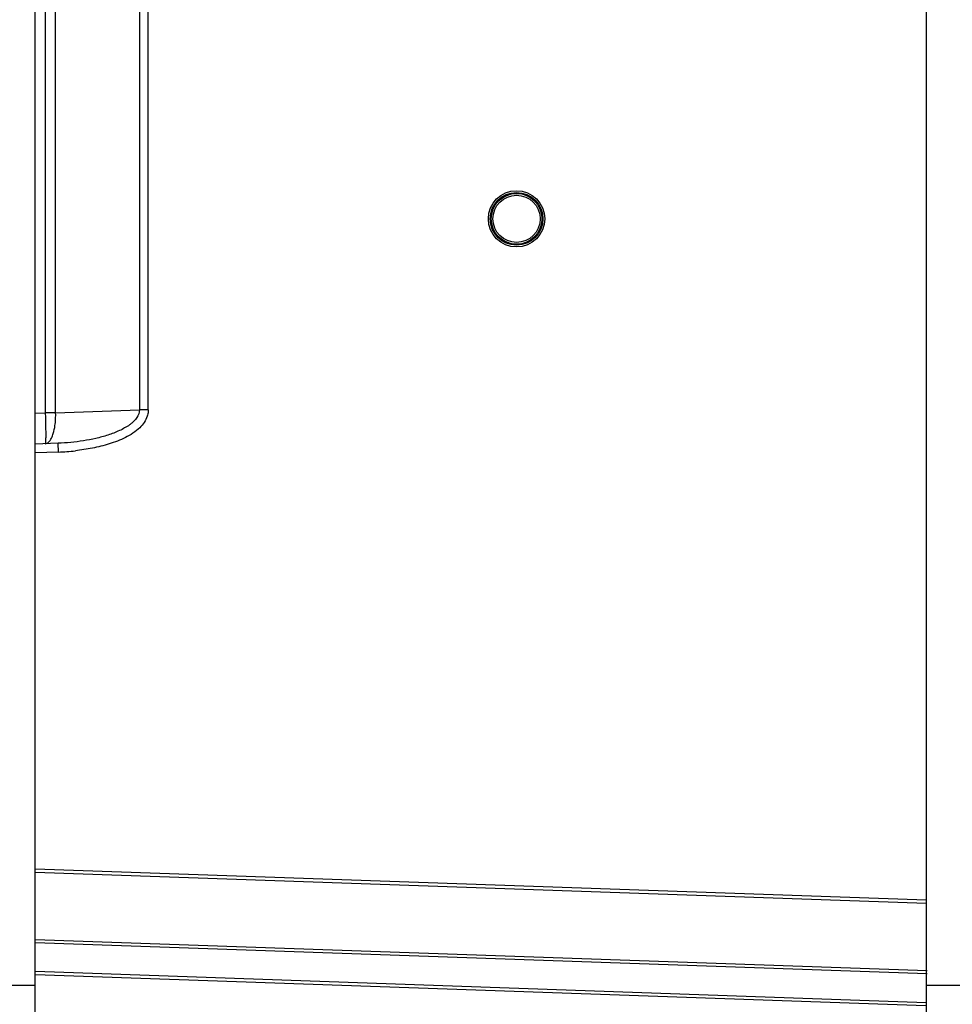
# Paper-space layout '5349-18CKXX-2_CUST_1' of a CAD drawing. Units: inches. Extents: x 0 to 17, y 0 to 11.
# Drawn here: x 9.7 to 10.1, y 6.9 to 7.3 of the extents above; entities that cross this region are included whole.
import ezdxf

# ---------------------------------------------------------------- set-up
doc = ezdxf.new("R2010")
doc.units = ezdxf.units.IN
doc.header["$LTSCALE"] = 0.935
doc.header["$MEASUREMENT"] = 0
doc.layers.get('0').update_dxf_attribs({"linetype": 'CONTINUOUS'})

psp = doc.layouts.new('5349-18CKXX-2_CUST_1')

# ---------------------------------------------------------------- linework, layer by layer
at = {"color": 7, "linetype": 'Continuous'}
for p, q in [((9.664063253, 6.6816448625), (9.664063253, 9.944859278600001)), ((10.0431971113, 6.6816448625), (10.0431971113, 9.944859278600001)), ((9.6683603752, 7.300440850399999), (9.6683603752, 7.1163139443)), ((9.672776821900001, 7.1163139443), (9.672776821900001, 7.300440850399999)), ((9.708401096000001, 7.299196823300001), (9.708401096000001, 7.1175579714)), ((9.712151096, 7.1175579714), (9.712151096, 7.299196823300001)), ((9.664063253, 7.1161638855), (9.6683603752, 7.1163139443)), ((9.672776821900001, 7.1163139443), (9.6683603752, 7.1163139443)), ((9.672776821900001, 7.1163139443), (9.708401096000001, 7.1175579714)), ((9.712151096, 7.1175579714), (9.708401096000001, 7.1175579714)), ((9.6737898363, 7.103386540700001), (9.664063253, 7.1030468809)), ((9.673926351799999, 7.099639022100001), (9.664063253, 7.0992945951)), ((9.6739313673, 7.0996391973), (9.673789831599999, 7.1033865405)), ((9.664063253, 6.9223600988), (10.0431971113, 6.9091204527)), ((10.0431971113, 6.9076277606), (9.664063253, 6.920867406599999)), ((9.664063253, 6.8923601099), (10.0434208899, 6.8791126493)), ((10.0433688274, 6.8776217752), (9.664063253, 6.8908674178)), ((10.0428956642, 6.8640721521), (9.6642235814, 6.8772956726)), ((9.6642756439, 6.8787865467), (10.0429477266, 6.8655630262)), ((9.664063253, 6.8727044688), (9.6298112845, 6.8727044688)), ((10.0774490798, 6.8727044688), (10.0431971113, 6.8727044688))]:
    psp.add_line(p, q, dxfattribs=at)
for radius in [0.0119617234, 0.0112127513, 0.0107959258, 0.0100469536]:
    psp.add_circle((9.868789832000001, 7.1988523974), radius, dxfattribs=at)
psp.add_arc((9.670365137000001, 7.1958854201), 0.0963125243, 272.1190356579, 276.4377866871, dxfattribs=at)
for points, knots in [([(9.6683603752, 7.1163139443), (9.6683900389, 7.115463452999999), (9.6684426026, 7.113791612000001), (9.6685023003, 7.1113637726), (9.6685395222, 7.1091244912), (9.668551814199999, 7.1074185992), (9.6685479697, 7.106213198400001), (9.6685391421, 7.1054485488), (9.6685245089, 7.1047890746), (9.6685041439, 7.1042370361), (9.6684788328, 7.1038102326), (9.6684483883, 7.1034817634), (9.6684176493, 7.1033160363), (9.6683862461, 7.1031978432), (9.6683603752, 7.1031969397)], [0, 0, 0, 0, 0.1943110994, 0.3819177599, 0.5545101665, 0.7056782864, 0.7714093496, 0.8297659272, 0.8802136173999999, 0.9222212145, 0.9553239576000001, 0.9793113063, 0.9940892938, 1, 1, 1, 1]), ([(9.6725051951, 7.1108991873), (9.6725649191, 7.1113311689), (9.6727698764, 7.113128268500001), (9.6728181147, 7.1149422779), (9.672776821900001, 7.1163139443)], [0, 0, 0, 0, 0.2411500904, 1, 1, 1, 1]), ([(9.708401096000001, 7.1175579714), (9.708401096000001, 7.1164823862), (9.7078532349, 7.1148078699), (9.7062502522, 7.112927216799999), (9.7051346575, 7.111927235900001), (9.7038893219, 7.1109664978), (9.7021620795, 7.10987359), (9.699905969400001, 7.1087278697), (9.6975063438, 7.1077182968), (9.6941708415, 7.1065452392), (9.689881873600001, 7.105378175399999), (9.6828414537, 7.10403727), (9.6774318075, 7.1035244822), (9.6737898177, 7.103386925700001)], [0, 0, 0, 0, 0.1249999998, 0.1874999996, 0.2187499996, 0.2499999995, 0.3124999994, 0.3749999993, 0.4374999991, 0.499999999, 0.6249999988, 0.7499999985, 1, 1, 1, 1]), ([(9.712151747, 7.1175579714), (9.7121517469, 7.1173321189), (9.7121150554, 7.1164343346), (9.7119349169, 7.1155441111), (9.7117334712, 7.1149029176)], [0, 0, 0, 0, 0.2515212871, 1, 1, 1, 1]), ([(9.7117334712, 7.1149029176), (9.711437481599999, 7.1139607939), (9.7105533295, 7.1121594722), (9.7092496716, 7.1106545102), (9.7085410026, 7.1099667958)], [0, 0, 0, 0, 0.5000056535, 1, 1, 1, 1]), ([(9.6714715087, 7.106602145599999), (9.671589895, 7.106914582000001), (9.6720594835, 7.1083139092), (9.6723489485, 7.109769061900001), (9.6725051951, 7.1108991873)], [0, 0, 0, 0, 0.2265193244, 1, 1, 1, 1]), ([(9.7085410026, 7.1099667958), (9.7067725782, 7.1082506616), (9.70251322, 7.1055801975), (9.6956023157, 7.102960123), (9.688439184, 7.101187639500001), (9.683593424, 7.100454901699999), (9.6811641113, 7.100180224400001)], [0, 0, 0, 0, 0.2507671615, 0.5018410986, 0.7512111514, 1, 1, 1, 1]), ([(9.6683603752, 7.1031969397), (9.668660921499999, 7.103207435), (9.6695150888, 7.103475947000001), (9.6706466413, 7.1047070721), (9.6712050773, 7.105898999600001), (9.6714715087, 7.106602145599999)], [0, 0, 0, 0, 0.1866985348, 0.533187182, 1, 1, 1, 1])]:
    psp.add_open_spline(points, degree=3, knots=knots, dxfattribs=at)

doc.saveas('drawing.dxf')
